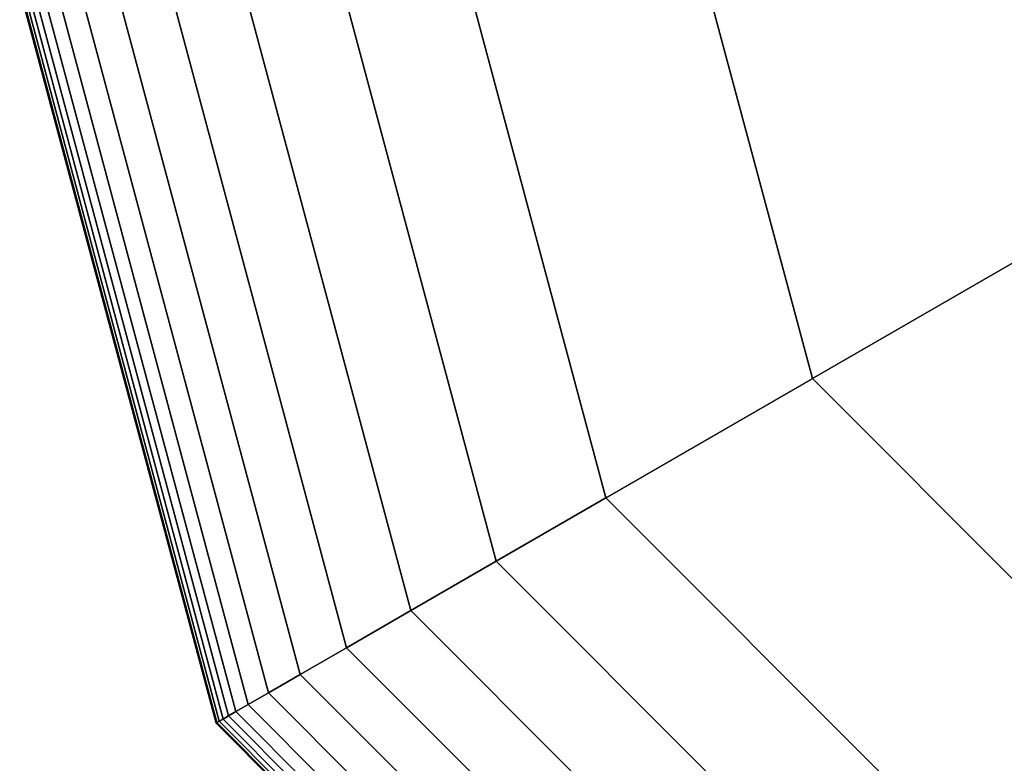
# Model space of a CAD drawing. Extents: x -8443 to 16634, y -9949 to 7525.
# Drawn here: x 4463 to 4528, y -3391 to -3342 of the extents above; entities that cross this region are included whole.
import ezdxf

# ---------------------------------------------------------------- set-up
doc = ezdxf.new("R2010")
doc.units = 0
doc.header["$LTSCALE"] = 350
doc.header["$MEASUREMENT"] = 0
doc.layers.add('PHOENIX-02', color=7, linetype='CONTINUOUS')

msp = doc.modelspace()

# ---------------------------------------------------------------- linework, layer by layer
at = {"layer": 'PHOENIX-02'}
for p, q in [((4463.3125, -3340), (4476.26617, -3388.34375)), ((4476.26617, -3388.34375), (4463.3125, -3340)), ((4463.3125, -3340), (4476.26617, -3388.34375)), ((4476.26617, -3388.34375), (4463.3125, -3340)), ((4463.3125, -3340), (4476.26617, -3388.34375)), ((4476.26617, -3388.34375), (4463.3125, -3340)), ((4463.3125, -3340), (4476.26617, -3388.34375)), ((4476.26617, -3388.34375), (4463.3125, -3340)), ((4463.3125, -3340), (4476.26617, -3388.34375)), ((4476.26617, -3388.34375), (4463.3125, -3340)), ((4463.37109, -3340), (4476.31691, -3388.31445)), ((4476.31691, -3388.31445), (4463.37109, -3340)), ((4463.37109, -3340), (4476.31691, -3388.31445)), ((4476.31691, -3388.31445), (4463.37109, -3340)), ((4463.37109, -3340), (4476.31691, -3388.31445)), ((4476.31691, -3388.31445), (4463.37109, -3340)), ((4463.37109, -3340), (4476.31691, -3388.31445)), ((4476.31691, -3388.31445), (4463.37109, -3340)), ((4463.37109, -3340), (4476.31691, -3388.31445)), ((4476.31691, -3388.31445), (4463.37109, -3340)), ((4463.37109, -3340), (4476.31691, -3388.31445)), ((4476.31691, -3388.31445), (4463.37109, -3340)), ((4463.37109, -3340), (4476.31691, -3388.31445)), ((4476.31691, -3388.31445), (4463.37109, -3340)), ((4463.37109, -3340), (4476.31691, -3388.31445)), ((4476.31691, -3388.31445), (4463.37109, -3340)), ((4463.37109, -3340), (4476.31691, -3388.31445)), ((4476.31691, -3388.31445), (4463.37109, -3340)), ((4463.37109, -3340), (4476.31691, -3388.31445)), ((4476.31691, -3388.31445), (4463.37109, -3340)), ((4463.54688, -3340), (4476.46914, -3388.22656)), ((4476.46914, -3388.22656), (4463.54688, -3340)), ((4463.54688, -3340), (4476.46914, -3388.22656)), ((4476.46914, -3388.22656), (4463.54688, -3340)), ((4463.54688, -3340), (4476.46914, -3388.22656)), ((4476.46914, -3388.22656), (4463.54688, -3340)), ((4463.54688, -3340), (4476.46914, -3388.22656)), ((4476.46914, -3388.22656), (4463.54688, -3340)), ((4463.54688, -3340), (4476.46914, -3388.22656)), ((4476.46914, -3388.22656), (4463.54688, -3340)), ((4463.54688, -3340), (4476.46914, -3388.22656)), ((4476.46914, -3388.22656), (4463.54688, -3340)), ((4463.54688, -3340), (4476.46914, -3388.22656)), ((4476.46914, -3388.22656), (4463.54688, -3340)), ((4463.54688, -3340), (4476.46914, -3388.22656)), ((4476.46914, -3388.22656), (4463.54688, -3340)), ((4463.54688, -3340), (4476.46914, -3388.22656)), ((4476.46914, -3388.22656), (4463.54688, -3340)), ((4463.54688, -3340), (4476.46914, -3388.22656)), ((4476.46914, -3388.22656), (4463.54688, -3340)), ((4463.83984, -3340), (4476.72286, -3388.08008)), ((4476.72286, -3388.08008), (4463.83984, -3340)), ((4463.83984, -3340), (4476.72286, -3388.08008)), ((4476.72286, -3388.08008), (4463.83984, -3340)), ((4463.83984, -3340), (4476.72286, -3388.08008)), ((4476.72286, -3388.08008), (4463.83984, -3340)), ((4463.83984, -3340), (4476.72286, -3388.08008)), ((4476.72286, -3388.08008), (4463.83984, -3340)), ((4463.83984, -3340), (4476.72286, -3388.08008)), ((4476.72286, -3388.08008), (4463.83984, -3340)), ((4463.83984, -3340), (4476.72286, -3388.08008)), ((4476.72286, -3388.08008), (4463.83984, -3340)), ((4463.83984, -3340), (4476.72286, -3388.08008)), ((4476.72286, -3388.08008), (4463.83984, -3340)), ((4463.83984, -3340), (4476.72286, -3388.08008)), ((4476.72286, -3388.08008), (4463.83984, -3340)), ((4463.83984, -3340), (4476.72286, -3388.08008)), ((4476.72286, -3388.08008), (4463.83984, -3340)), ((4463.83984, -3340), (4476.72286, -3388.08008)), ((4476.72286, -3388.08008), (4463.83984, -3340)), ((4464.25, -3340), (4477.07807, -3387.875)), ((4477.07807, -3387.875), (4464.25, -3340)), ((4464.25, -3340), (4477.07807, -3387.875)), ((4477.07807, -3387.875), (4464.25, -3340)), ((4464.25, -3340), (4477.07807, -3387.875)), ((4477.07807, -3387.875), (4464.25, -3340)), ((4464.25, -3340), (4477.07807, -3387.875)), ((4477.07807, -3387.875), (4464.25, -3340)), ((4464.25, -3340), (4477.07807, -3387.875)), ((4477.07807, -3387.875), (4464.25, -3340)), ((4464.25, -3340), (4477.07807, -3387.875)), ((4477.07807, -3387.875), (4464.25, -3340)), ((4464.25, -3340), (4477.07807, -3387.875)), ((4477.07807, -3387.875), (4464.25, -3340)), ((4464.25, -3340), (4477.07807, -3387.875)), ((4477.07807, -3387.875), (4464.25, -3340)), ((4464.25, -3340), (4477.07807, -3387.875)), ((4477.07807, -3387.875), (4464.25, -3340)), ((4464.25, -3340), (4477.07807, -3387.875)), ((4477.07807, -3387.875), (4464.25, -3340)), ((4464.81885, -3340), (4477.5707, -3387.59058)), ((4477.5707, -3387.59058), (4464.81885, -3340)), ((4464.81885, -3340), (4477.5707, -3387.59058)), ((4477.5707, -3387.59058), (4464.81885, -3340)), ((4464.81885, -3340), (4477.5707, -3387.59058)), ((4477.5707, -3387.59058), (4464.81885, -3340)), ((4464.81885, -3340), (4477.5707, -3387.59058)), ((4477.5707, -3387.59058), (4464.81885, -3340)), ((4464.81885, -3340), (4477.5707, -3387.59058)), ((4477.5707, -3387.59058), (4464.81885, -3340)), ((4464.81885, -3340), (4477.5707, -3387.59058)), ((4477.5707, -3387.59058), (4464.81885, -3340)), ((4464.81885, -3340), (4477.5707, -3387.59058)), ((4477.5707, -3387.59058), (4464.81885, -3340)), ((4464.81885, -3340), (4477.5707, -3387.59058)), ((4477.5707, -3387.59058), (4464.81885, -3340)), ((4464.81885, -3340), (4477.5707, -3387.59058)), ((4477.5707, -3387.59058), (4464.81885, -3340)), ((4464.81885, -3340), (4477.5707, -3387.59058)), ((4477.5707, -3387.59058), (4464.81885, -3340)), ((4465.75391, -3340), (4478.38049, -3387.12305)), ((4478.38049, -3387.12305), (4465.75391, -3340)), ((4465.75391, -3340), (4478.38049, -3387.12305)), ((4478.38049, -3387.12305), (4465.75391, -3340)), ((4465.75391, -3340), (4478.38049, -3387.12305)), ((4478.38049, -3387.12305), (4465.75391, -3340)), ((4465.75391, -3340), (4478.38049, -3387.12305)), ((4478.38049, -3387.12305), (4465.75391, -3340)), ((4465.75391, -3340), (4478.38049, -3387.12305)), ((4478.38049, -3387.12305), (4465.75391, -3340)), ((4465.75391, -3340), (4478.38049, -3387.12305)), ((4478.38049, -3387.12305), (4465.75391, -3340)), ((4465.75391, -3340), (4478.38049, -3387.12305)), ((4478.38049, -3387.12305), (4465.75391, -3340)), ((4465.75391, -3340), (4478.38049, -3387.12305)), ((4478.38049, -3387.12305), (4465.75391, -3340)), ((4465.75391, -3340), (4478.38049, -3387.12305)), ((4478.38049, -3387.12305), (4465.75391, -3340)), ((4465.75391, -3340), (4478.38049, -3387.12305)), ((4478.38049, -3387.12305), (4465.75391, -3340)), ((4467.3042, -3340), (4479.72308, -3386.3479)), ((4479.72308, -3386.3479), (4467.3042, -3340)), ((4467.3042, -3340), (4479.72308, -3386.3479)), ((4479.72308, -3386.3479), (4467.3042, -3340)), ((4467.3042, -3340), (4479.72308, -3386.3479)), ((4479.72308, -3386.3479), (4467.3042, -3340)), ((4467.3042, -3340), (4479.72308, -3386.3479)), ((4479.72308, -3386.3479), (4467.3042, -3340)), ((4467.3042, -3340), (4479.72308, -3386.3479)), ((4479.72308, -3386.3479), (4467.3042, -3340)), ((4467.3042, -3340), (4479.72308, -3386.3479)), ((4479.72308, -3386.3479), (4467.3042, -3340)), ((4467.3042, -3340), (4479.72308, -3386.3479)), ((4479.72308, -3386.3479), (4467.3042, -3340)), ((4467.3042, -3340), (4479.72308, -3386.3479)), ((4479.72308, -3386.3479), (4467.3042, -3340)), ((4467.3042, -3340), (4479.72308, -3386.3479)), ((4479.72308, -3386.3479), (4467.3042, -3340)), ((4467.3042, -3340), (4479.72308, -3386.3479)), ((4479.72308, -3386.3479), (4467.3042, -3340)), ((4469.71875, -3340), (4481.81414, -3385.14062)), ((4481.81414, -3385.14062), (4469.71875, -3340)), ((4469.71875, -3340), (4481.81414, -3385.14062)), ((4481.81414, -3385.14062), (4469.71875, -3340)), ((4469.71875, -3340), (4481.81414, -3385.14062)), ((4481.81414, -3385.14062), (4469.71875, -3340)), ((4469.71875, -3340), (4481.81414, -3385.14062)), ((4481.81414, -3385.14062), (4469.71875, -3340)), ((4469.71875, -3340), (4481.81414, -3385.14062)), ((4481.81414, -3385.14062), (4469.71875, -3340)), ((4469.71875, -3340), (4481.81414, -3385.14062)), ((4481.81414, -3385.14062), (4469.71875, -3340)), ((4469.71875, -3340), (4481.81414, -3385.14062)), ((4481.81414, -3385.14062), (4469.71875, -3340)), ((4469.71875, -3340), (4481.81414, -3385.14062)), ((4481.81414, -3385.14062), (4469.71875, -3340)), ((4469.71875, -3340), (4481.81414, -3385.14062)), ((4481.81414, -3385.14062), (4469.71875, -3340)), ((4469.71875, -3340), (4481.81414, -3385.14062)), ((4481.81414, -3385.14062), (4469.71875, -3340)), ((4473.24658, -3340), (4484.86934, -3383.37671)), ((4484.86934, -3383.37671), (4473.24658, -3340)), ((4473.24658, -3340), (4484.86934, -3383.37671)), ((4484.86934, -3383.37671), (4473.24658, -3340)), ((4473.24658, -3340), (4484.86934, -3383.37671)), ((4484.86934, -3383.37671), (4473.24658, -3340)), ((4473.24658, -3340), (4484.86934, -3383.37671)), ((4484.86934, -3383.37671), (4473.24658, -3340)), ((4473.24658, -3340), (4484.86934, -3383.37671)), ((4484.86934, -3383.37671), (4473.24658, -3340)), ((4473.24658, -3340), (4484.86934, -3383.37671)), ((4484.86934, -3383.37671), (4473.24658, -3340)), ((4473.24658, -3340), (4484.86934, -3383.37671)), ((4484.86934, -3383.37671), (4473.24658, -3340)), ((4473.24658, -3340), (4484.86934, -3383.37671)), ((4484.86934, -3383.37671), (4473.24658, -3340)), ((4473.24658, -3340), (4484.86934, -3383.37671)), ((4484.86934, -3383.37671), (4473.24658, -3340)), ((4473.24658, -3340), (4484.86934, -3383.37671)), ((4484.86934, -3383.37671), (4473.24658, -3340)), ((4478.13672, -3340), (4489.10432, -3380.93164)), ((4489.10432, -3380.93164), (4478.13672, -3340)), ((4478.13672, -3340), (4489.10432, -3380.93164)), ((4489.10432, -3380.93164), (4478.13672, -3340)), ((4478.13672, -3340), (4489.10432, -3380.93164)), ((4489.10432, -3380.93164), (4478.13672, -3340)), ((4478.13672, -3340), (4489.10432, -3380.93164)), ((4489.10432, -3380.93164), (4478.13672, -3340)), ((4478.13672, -3340), (4489.10432, -3380.93164)), ((4489.10432, -3380.93164), (4478.13672, -3340)), ((4478.13672, -3340), (4489.10432, -3380.93164)), ((4489.10432, -3380.93164), (4478.13672, -3340)), ((4478.13672, -3340), (4489.10432, -3380.93164)), ((4489.10432, -3380.93164), (4478.13672, -3340)), ((4478.13672, -3340), (4489.10432, -3380.93164)), ((4489.10432, -3380.93164), (4478.13672, -3340)), ((4478.13672, -3340), (4489.10432, -3380.93164)), ((4489.10432, -3380.93164), (4478.13672, -3340)), ((4478.13672, -3340), (4489.10432, -3380.93164)), ((4489.10432, -3380.93164), (4478.13672, -3340)), ((4484.63818, -3340), (4494.73475, -3377.68091)), ((4494.73475, -3377.68091), (4484.63818, -3340)), ((4484.63818, -3340), (4494.73475, -3377.68091)), ((4494.73475, -3377.68091), (4484.63818, -3340)), ((4484.63818, -3340), (4494.73475, -3377.68091)), ((4494.73475, -3377.68091), (4484.63818, -3340)), ((4484.63818, -3340), (4494.73475, -3377.68091)), ((4494.73475, -3377.68091), (4484.63818, -3340)), ((4484.63818, -3340), (4494.73475, -3377.68091)), ((4494.73475, -3377.68091), (4484.63818, -3340)), ((4484.63818, -3340), (4494.73475, -3377.68091)), ((4494.73475, -3377.68091), (4484.63818, -3340)), ((4484.63818, -3340), (4494.73475, -3377.68091)), ((4494.73475, -3377.68091), (4484.63818, -3340)), ((4484.63818, -3340), (4494.73475, -3377.68091)), ((4494.73475, -3377.68091), (4484.63818, -3340)), ((4484.63818, -3340), (4494.73475, -3377.68091)), ((4494.73475, -3377.68091), (4484.63818, -3340)), ((4484.63818, -3340), (4494.73475, -3377.68091)), ((4494.73475, -3377.68091), (4484.63818, -3340)), ((4501.9763, -3373.5), (4493, -3340)), ((4493, -3340), (4501.9763, -3373.5)), ((4501.9763, -3373.5), (4493, -3340)), ((4493, -3340), (4501.9763, -3373.5)), ((4501.9763, -3373.5), (4493, -3340)), ((4493, -3340), (4501.9763, -3373.5)), ((4501.9763, -3373.5), (4493, -3340)), ((4493, -3340), (4501.9763, -3373.5)), ((4501.9763, -3373.5), (4493, -3340)), ((4493, -3340), (4501.9763, -3373.5)), ((4493, -3340), (4501.9763, -3373.5)), ((4501.9763, -3373.5), (4493, -3340)), ((4493, -3340), (4501.9763, -3373.5)), ((4515.59058, -3365.63979), (4508.72042, -3340)), ((4508.72042, -3340), (4515.59058, -3365.63979)), ((4515.59058, -3365.63979), (4537.36027, -3353.07105)), ((4537.36027, -3353.07105), (4515.59058, -3365.63979)), ((4501.9763, -3373.5), (4515.59058, -3365.63979)), ((4501.9763, -3373.5), (4515.59058, -3365.63979)), ((4515.59058, -3365.63979), (4534.36021, -3384.40942)), ((4515.59058, -3365.63979), (4534.36021, -3384.40942)), ((4494.73475, -3377.68091), (4501.9763, -3373.5)), ((4501.9763, -3373.5), (4494.73475, -3377.68091)), ((4501.9763, -3373.5), (4494.73475, -3377.68091)), ((4494.73475, -3377.68091), (4501.9763, -3373.5)), ((4494.73475, -3377.68091), (4501.9763, -3373.5)), ((4501.9763, -3373.5), (4494.73475, -3377.68091)), ((4501.9763, -3373.5), (4494.73475, -3377.68091)), ((4494.73475, -3377.68091), (4501.9763, -3373.5)), ((4494.73475, -3377.68091), (4501.9763, -3373.5)), ((4501.9763, -3373.5), (4494.73475, -3377.68091)), ((4501.9763, -3373.5), (4494.73475, -3377.68091)), ((4494.73475, -3377.68091), (4501.9763, -3373.5)), ((4494.73475, -3377.68091), (4501.9763, -3373.5)), ((4501.9763, -3373.5), (4494.73475, -3377.68091)), ((4501.9763, -3373.5), (4494.73475, -3377.68091)), ((4494.73475, -3377.68091), (4501.9763, -3373.5)), ((4494.73475, -3377.68091), (4501.9763, -3373.5)), ((4501.9763, -3373.5), (4494.73475, -3377.68091)), ((4501.9763, -3373.5), (4494.73475, -3377.68091)), ((4494.73475, -3377.68091), (4501.9763, -3373.5)), ((4526.5, -3398.0237), (4501.9763, -3373.5)), ((4501.9763, -3373.5), (4526.5, -3398.0237)), ((4526.5, -3398.0237), (4501.9763, -3373.5)), ((4501.9763, -3373.5), (4526.5, -3398.0237)), ((4526.5, -3398.0237), (4501.9763, -3373.5)), ((4501.9763, -3373.5), (4526.5, -3398.0237)), ((4526.5, -3398.0237), (4501.9763, -3373.5)), ((4501.9763, -3373.5), (4526.5, -3398.0237)), ((4526.5, -3398.0237), (4501.9763, -3373.5)), ((4501.9763, -3373.5), (4526.5, -3398.0237)), ((4526.5, -3398.0237), (4501.9763, -3373.5)), ((4501.9763, -3373.5), (4501.9763, -3373.5)), ((4501.9763, -3373.5), (4501.9763, -3373.5)), ((4526.5, -3398.0237), (4501.9763, -3373.5)), ((4501.9763, -3373.5), (4526.5, -3398.0237)), ((4489.10432, -3380.93164), (4494.73475, -3377.68091)), ((4494.73475, -3377.68091), (4489.10432, -3380.93164)), ((4494.73475, -3377.68091), (4489.10432, -3380.93164)), ((4489.10432, -3380.93164), (4494.73475, -3377.68091)), ((4489.10432, -3380.93164), (4494.73475, -3377.68091)), ((4494.73475, -3377.68091), (4489.10432, -3380.93164)), ((4494.73475, -3377.68091), (4489.10432, -3380.93164)), ((4489.10432, -3380.93164), (4494.73475, -3377.68091)), ((4489.10432, -3380.93164), (4494.73475, -3377.68091)), ((4494.73475, -3377.68091), (4489.10432, -3380.93164)), ((4494.73475, -3377.68091), (4489.10432, -3380.93164)), ((4489.10432, -3380.93164), (4494.73475, -3377.68091)), ((4489.10432, -3380.93164), (4494.73475, -3377.68091)), ((4494.73475, -3377.68091), (4489.10432, -3380.93164)), ((4494.73475, -3377.68091), (4489.10432, -3380.93164)), ((4489.10432, -3380.93164), (4494.73475, -3377.68091)), ((4489.10432, -3380.93164), (4494.73475, -3377.68091)), ((4494.73475, -3377.68091), (4489.10432, -3380.93164)), ((4494.73475, -3377.68091), (4489.10432, -3380.93164)), ((4489.10432, -3380.93164), (4494.73475, -3377.68091)), ((4494.73475, -3377.68091), (4522.31909, -3405.26525)), ((4522.31909, -3405.26525), (4494.73475, -3377.68091)), ((4494.73475, -3377.68091), (4522.31909, -3405.26525)), ((4522.31909, -3405.26525), (4494.73475, -3377.68091)), ((4494.73475, -3377.68091), (4522.31909, -3405.26525)), ((4522.31909, -3405.26525), (4494.73475, -3377.68091)), ((4494.73475, -3377.68091), (4522.31909, -3405.26525)), ((4522.31909, -3405.26525), (4494.73475, -3377.68091)), ((4494.73475, -3377.68091), (4522.31909, -3405.26525)), ((4522.31909, -3405.26525), (4494.73475, -3377.68091)), ((4494.73475, -3377.68091), (4522.31909, -3405.26525)), ((4522.31909, -3405.26525), (4494.73475, -3377.68091)), ((4494.73475, -3377.68091), (4522.31909, -3405.26525)), ((4522.31909, -3405.26525), (4494.73475, -3377.68091)), ((4494.73475, -3377.68091), (4522.31909, -3405.26525)), ((4522.31909, -3405.26525), (4494.73475, -3377.68091)), ((4494.73475, -3377.68091), (4522.31909, -3405.26525)), ((4522.31909, -3405.26525), (4494.73475, -3377.68091)), ((4494.73475, -3377.68091), (4522.31909, -3405.26525)), ((4522.31909, -3405.26525), (4494.73475, -3377.68091)), ((4484.86934, -3383.37671), (4489.10432, -3380.93164)), ((4489.10432, -3380.93164), (4484.86934, -3383.37671)), ((4489.10432, -3380.93164), (4484.86934, -3383.37671)), ((4484.86934, -3383.37671), (4489.10432, -3380.93164)), ((4484.86934, -3383.37671), (4489.10432, -3380.93164)), ((4489.10432, -3380.93164), (4484.86934, -3383.37671)), ((4489.10432, -3380.93164), (4484.86934, -3383.37671)), ((4484.86934, -3383.37671), (4489.10432, -3380.93164)), ((4484.86934, -3383.37671), (4489.10432, -3380.93164)), ((4489.10432, -3380.93164), (4484.86934, -3383.37671)), ((4489.10432, -3380.93164), (4484.86934, -3383.37671)), ((4484.86934, -3383.37671), (4489.10432, -3380.93164)), ((4484.86934, -3383.37671), (4489.10432, -3380.93164)), ((4489.10432, -3380.93164), (4484.86934, -3383.37671)), ((4489.10432, -3380.93164), (4484.86934, -3383.37671)), ((4484.86934, -3383.37671), (4489.10432, -3380.93164)), ((4484.86934, -3383.37671), (4489.10432, -3380.93164)), ((4489.10432, -3380.93164), (4484.86934, -3383.37671)), ((4489.10432, -3380.93164), (4484.86934, -3383.37671)), ((4484.86934, -3383.37671), (4489.10432, -3380.93164)), ((4489.10432, -3380.93164), (4519.06836, -3410.89568)), ((4519.06836, -3410.89568), (4489.10432, -3380.93164)), ((4489.10432, -3380.93164), (4519.06836, -3410.89568)), ((4519.06836, -3410.89568), (4489.10432, -3380.93164)), ((4489.10432, -3380.93164), (4519.06836, -3410.89568)), ((4519.06836, -3410.89568), (4489.10432, -3380.93164)), ((4489.10432, -3380.93164), (4519.06836, -3410.89568)), ((4519.06836, -3410.89568), (4489.10432, -3380.93164)), ((4489.10432, -3380.93164), (4519.06836, -3410.89568)), ((4519.06836, -3410.89568), (4489.10432, -3380.93164)), ((4489.10432, -3380.93164), (4519.06836, -3410.89568)), ((4519.06836, -3410.89568), (4489.10432, -3380.93164)), ((4489.10432, -3380.93164), (4519.06836, -3410.89568)), ((4519.06836, -3410.89568), (4489.10432, -3380.93164)), ((4489.10432, -3380.93164), (4519.06836, -3410.89568)), ((4519.06836, -3410.89568), (4489.10432, -3380.93164)), ((4489.10432, -3380.93164), (4519.06836, -3410.89568)), ((4519.06836, -3410.89568), (4489.10432, -3380.93164)), ((4489.10432, -3380.93164), (4519.06836, -3410.89568)), ((4519.06836, -3410.89568), (4489.10432, -3380.93164)), ((4481.81414, -3385.14062), (4484.86934, -3383.37671)), ((4484.86934, -3383.37671), (4481.81414, -3385.14062)), ((4484.86934, -3383.37671), (4481.81414, -3385.14062)), ((4481.81414, -3385.14062), (4484.86934, -3383.37671)), ((4481.81414, -3385.14062), (4484.86934, -3383.37671)), ((4484.86934, -3383.37671), (4481.81414, -3385.14062)), ((4484.86934, -3383.37671), (4481.81414, -3385.14062)), ((4481.81414, -3385.14062), (4484.86934, -3383.37671)), ((4481.81414, -3385.14062), (4484.86934, -3383.37671)), ((4484.86934, -3383.37671), (4481.81414, -3385.14062)), ((4484.86934, -3383.37671), (4481.81414, -3385.14062)), ((4481.81414, -3385.14062), (4484.86934, -3383.37671)), ((4481.81414, -3385.14062), (4484.86934, -3383.37671)), ((4484.86934, -3383.37671), (4481.81414, -3385.14062)), ((4484.86934, -3383.37671), (4481.81414, -3385.14062)), ((4481.81414, -3385.14062), (4484.86934, -3383.37671)), ((4481.81414, -3385.14062), (4484.86934, -3383.37671)), ((4484.86934, -3383.37671), (4481.81414, -3385.14062)), ((4484.86934, -3383.37671), (4481.81414, -3385.14062)), ((4481.81414, -3385.14062), (4484.86934, -3383.37671)), ((4484.86934, -3383.37671), (4516.62329, -3415.13066)), ((4516.62329, -3415.13066), (4484.86934, -3383.37671)), ((4484.86934, -3383.37671), (4516.62329, -3415.13066)), ((4516.62329, -3415.13066), (4484.86934, -3383.37671)), ((4484.86934, -3383.37671), (4516.62329, -3415.13066)), ((4516.62329, -3415.13066), (4484.86934, -3383.37671)), ((4484.86934, -3383.37671), (4516.62329, -3415.13066)), ((4516.62329, -3415.13066), (4484.86934, -3383.37671)), ((4484.86934, -3383.37671), (4516.62329, -3415.13066)), ((4516.62329, -3415.13066), (4484.86934, -3383.37671)), ((4484.86934, -3383.37671), (4516.62329, -3415.13066)), ((4516.62329, -3415.13066), (4484.86934, -3383.37671)), ((4484.86934, -3383.37671), (4516.62329, -3415.13066)), ((4516.62329, -3415.13066), (4484.86934, -3383.37671)), ((4484.86934, -3383.37671), (4516.62329, -3415.13066)), ((4516.62329, -3415.13066), (4484.86934, -3383.37671)), ((4484.86934, -3383.37671), (4516.62329, -3415.13066)), ((4516.62329, -3415.13066), (4484.86934, -3383.37671)), ((4484.86934, -3383.37671), (4516.62329, -3415.13066)), ((4516.62329, -3415.13066), (4484.86934, -3383.37671)), ((4479.72308, -3386.3479), (4481.81414, -3385.14062)), ((4481.81414, -3385.14062), (4479.72308, -3386.3479)), ((4481.81414, -3385.14062), (4479.72308, -3386.3479)), ((4479.72308, -3386.3479), (4481.81414, -3385.14062)), ((4479.72308, -3386.3479), (4481.81414, -3385.14062)), ((4481.81414, -3385.14062), (4479.72308, -3386.3479)), ((4481.81414, -3385.14062), (4479.72308, -3386.3479)), ((4479.72308, -3386.3479), (4481.81414, -3385.14062)), ((4479.72308, -3386.3479), (4481.81414, -3385.14062)), ((4481.81414, -3385.14062), (4479.72308, -3386.3479)), ((4481.81414, -3385.14062), (4479.72308, -3386.3479)), ((4479.72308, -3386.3479), (4481.81414, -3385.14062)), ((4479.72308, -3386.3479), (4481.81414, -3385.14062)), ((4481.81414, -3385.14062), (4479.72308, -3386.3479)), ((4481.81414, -3385.14062), (4479.72308, -3386.3479)), ((4479.72308, -3386.3479), (4481.81414, -3385.14062)), ((4479.72308, -3386.3479), (4481.81414, -3385.14062)), ((4481.81414, -3385.14062), (4479.72308, -3386.3479)), ((4481.81414, -3385.14062), (4479.72308, -3386.3479)), ((4479.72308, -3386.3479), (4481.81414, -3385.14062)), ((4481.81414, -3385.14062), (4514.85938, -3418.18586)), ((4514.85938, -3418.18586), (4481.81414, -3385.14062)), ((4481.81414, -3385.14062), (4514.85938, -3418.18586)), ((4514.85938, -3418.18586), (4481.81414, -3385.14062)), ((4481.81414, -3385.14062), (4514.85938, -3418.18586)), ((4514.85938, -3418.18586), (4481.81414, -3385.14062)), ((4481.81414, -3385.14062), (4514.85938, -3418.18586)), ((4514.85938, -3418.18586), (4481.81414, -3385.14062)), ((4481.81414, -3385.14062), (4514.85938, -3418.18586)), ((4514.85938, -3418.18586), (4481.81414, -3385.14062)), ((4481.81414, -3385.14062), (4514.85938, -3418.18586)), ((4514.85938, -3418.18586), (4481.81414, -3385.14062)), ((4481.81414, -3385.14062), (4514.85938, -3418.18586)), ((4514.85938, -3418.18586), (4481.81414, -3385.14062)), ((4481.81414, -3385.14062), (4514.85938, -3418.18586)), ((4514.85938, -3418.18586), (4481.81414, -3385.14062)), ((4481.81414, -3385.14062), (4514.85938, -3418.18586)), ((4514.85938, -3418.18586), (4481.81414, -3385.14062)), ((4481.81414, -3385.14062), (4514.85938, -3418.18586)), ((4514.85938, -3418.18586), (4481.81414, -3385.14062)), ((4478.38049, -3387.12305), (4479.72308, -3386.3479)), ((4479.72308, -3386.3479), (4478.38049, -3387.12305)), ((4479.72308, -3386.3479), (4478.38049, -3387.12305)), ((4478.38049, -3387.12305), (4479.72308, -3386.3479)), ((4478.38049, -3387.12305), (4479.72308, -3386.3479)), ((4479.72308, -3386.3479), (4478.38049, -3387.12305)), ((4479.72308, -3386.3479), (4478.38049, -3387.12305)), ((4478.38049, -3387.12305), (4479.72308, -3386.3479)), ((4478.38049, -3387.12305), (4479.72308, -3386.3479)), ((4479.72308, -3386.3479), (4478.38049, -3387.12305)), ((4479.72308, -3386.3479), (4478.38049, -3387.12305)), ((4478.38049, -3387.12305), (4479.72308, -3386.3479)), ((4478.38049, -3387.12305), (4479.72308, -3386.3479)), ((4479.72308, -3386.3479), (4478.38049, -3387.12305)), ((4479.72308, -3386.3479), (4478.38049, -3387.12305)), ((4478.38049, -3387.12305), (4479.72308, -3386.3479)), ((4478.38049, -3387.12305), (4479.72308, -3386.3479)), ((4479.72308, -3386.3479), (4478.38049, -3387.12305)), ((4479.72308, -3386.3479), (4478.38049, -3387.12305)), ((4478.38049, -3387.12305), (4479.72308, -3386.3479)), ((4479.72308, -3386.3479), (4513.6521, -3420.27692)), ((4513.6521, -3420.27692), (4479.72308, -3386.3479)), ((4479.72308, -3386.3479), (4513.6521, -3420.27692)), ((4513.6521, -3420.27692), (4479.72308, -3386.3479)), ((4479.72308, -3386.3479), (4513.6521, -3420.27692)), ((4513.6521, -3420.27692), (4479.72308, -3386.3479)), ((4479.72308, -3386.3479), (4513.6521, -3420.27692)), ((4513.6521, -3420.27692), (4479.72308, -3386.3479)), ((4479.72308, -3386.3479), (4513.6521, -3420.27692)), ((4513.6521, -3420.27692), (4479.72308, -3386.3479)), ((4479.72308, -3386.3479), (4513.6521, -3420.27692)), ((4513.6521, -3420.27692), (4479.72308, -3386.3479)), ((4479.72308, -3386.3479), (4513.6521, -3420.27692)), ((4513.6521, -3420.27692), (4479.72308, -3386.3479)), ((4479.72308, -3386.3479), (4513.6521, -3420.27692)), ((4513.6521, -3420.27692), (4479.72308, -3386.3479)), ((4479.72308, -3386.3479), (4513.6521, -3420.27692)), ((4513.6521, -3420.27692), (4479.72308, -3386.3479)), ((4479.72308, -3386.3479), (4513.6521, -3420.27692)), ((4513.6521, -3420.27692), (4479.72308, -3386.3479)), ((4477.5707, -3387.59058), (4478.38049, -3387.12305)), ((4478.38049, -3387.12305), (4477.5707, -3387.59058)), ((4478.38049, -3387.12305), (4477.5707, -3387.59058)), ((4477.5707, -3387.59058), (4478.38049, -3387.12305)), ((4477.5707, -3387.59058), (4478.38049, -3387.12305)), ((4478.38049, -3387.12305), (4477.5707, -3387.59058)), ((4478.38049, -3387.12305), (4477.5707, -3387.59058)), ((4477.5707, -3387.59058), (4478.38049, -3387.12305)), ((4477.5707, -3387.59058), (4478.38049, -3387.12305)), ((4478.38049, -3387.12305), (4477.5707, -3387.59058)), ((4478.38049, -3387.12305), (4477.5707, -3387.59058)), ((4477.5707, -3387.59058), (4478.38049, -3387.12305)), ((4477.5707, -3387.59058), (4478.38049, -3387.12305)), ((4478.38049, -3387.12305), (4477.5707, -3387.59058)), ((4478.38049, -3387.12305), (4477.5707, -3387.59058)), ((4477.5707, -3387.59058), (4478.38049, -3387.12305)), ((4477.5707, -3387.59058), (4478.38049, -3387.12305)), ((4478.38049, -3387.12305), (4477.5707, -3387.59058)), ((4478.38049, -3387.12305), (4477.5707, -3387.59058)), ((4477.5707, -3387.59058), (4478.38049, -3387.12305)), ((4478.38049, -3387.12305), (4512.87695, -3421.61951)), ((4512.87695, -3421.61951), (4478.38049, -3387.12305)), ((4478.38049, -3387.12305), (4512.87695, -3421.61951)), ((4512.87695, -3421.61951), (4478.38049, -3387.12305)), ((4478.38049, -3387.12305), (4512.87695, -3421.61951)), ((4512.87695, -3421.61951), (4478.38049, -3387.12305)), ((4478.38049, -3387.12305), (4512.87695, -3421.61951)), ((4512.87695, -3421.61951), (4478.38049, -3387.12305)), ((4478.38049, -3387.12305), (4512.87695, -3421.61951)), ((4512.87695, -3421.61951), (4478.38049, -3387.12305)), ((4478.38049, -3387.12305), (4512.87695, -3421.61951)), ((4512.87695, -3421.61951), (4478.38049, -3387.12305)), ((4478.38049, -3387.12305), (4512.87695, -3421.61951)), ((4512.87695, -3421.61951), (4478.38049, -3387.12305)), ((4478.38049, -3387.12305), (4512.87695, -3421.61951)), ((4512.87695, -3421.61951), (4478.38049, -3387.12305)), ((4478.38049, -3387.12305), (4512.87695, -3421.61951)), ((4512.87695, -3421.61951), (4478.38049, -3387.12305)), ((4478.38049, -3387.12305), (4512.87695, -3421.61951)), ((4512.87695, -3421.61951), (4478.38049, -3387.12305)), ((4477.07807, -3387.875), (4477.5707, -3387.59058)), ((4477.5707, -3387.59058), (4477.07807, -3387.875)), ((4477.5707, -3387.59058), (4477.07807, -3387.875)), ((4477.07807, -3387.875), (4477.5707, -3387.59058)), ((4477.07807, -3387.875), (4477.5707, -3387.59058)), ((4477.5707, -3387.59058), (4477.07807, -3387.875)), ((4477.5707, -3387.59058), (4477.07807, -3387.875)), ((4477.07807, -3387.875), (4477.5707, -3387.59058)), ((4477.07807, -3387.875), (4477.5707, -3387.59058)), ((4477.5707, -3387.59058), (4477.07807, -3387.875)), ((4477.5707, -3387.59058), (4477.07807, -3387.875)), ((4477.07807, -3387.875), (4477.5707, -3387.59058)), ((4477.07807, -3387.875), (4477.5707, -3387.59058)), ((4477.5707, -3387.59058), (4477.07807, -3387.875)), ((4477.5707, -3387.59058), (4477.07807, -3387.875)), ((4477.07807, -3387.875), (4477.5707, -3387.59058)), ((4477.07807, -3387.875), (4477.5707, -3387.59058)), ((4477.5707, -3387.59058), (4477.07807, -3387.875)), ((4477.5707, -3387.59058), (4477.07807, -3387.875)), ((4477.07807, -3387.875), (4477.5707, -3387.59058)), ((4477.5707, -3387.59058), (4512.40942, -3422.4293)), ((4512.40942, -3422.4293), (4477.5707, -3387.59058)), ((4477.5707, -3387.59058), (4512.40942, -3422.4293)), ((4512.40942, -3422.4293), (4477.5707, -3387.59058)), ((4477.5707, -3387.59058), (4512.40942, -3422.4293)), ((4512.40942, -3422.4293), (4477.5707, -3387.59058)), ((4477.5707, -3387.59058), (4512.40942, -3422.4293)), ((4512.40942, -3422.4293), (4477.5707, -3387.59058)), ((4477.5707, -3387.59058), (4512.40942, -3422.4293)), ((4512.40942, -3422.4293), (4477.5707, -3387.59058)), ((4477.5707, -3387.59058), (4512.40942, -3422.4293)), ((4512.40942, -3422.4293), (4477.5707, -3387.59058)), ((4477.5707, -3387.59058), (4512.40942, -3422.4293)), ((4512.40942, -3422.4293), (4477.5707, -3387.59058)), ((4477.5707, -3387.59058), (4512.40942, -3422.4293)), ((4512.40942, -3422.4293), (4477.5707, -3387.59058)), ((4477.5707, -3387.59058), (4512.40942, -3422.4293)), ((4512.40942, -3422.4293), (4477.5707, -3387.59058)), ((4477.5707, -3387.59058), (4512.40942, -3422.4293)), ((4512.40942, -3422.4293), (4477.5707, -3387.59058)), ((4476.26617, -3388.34375), (4476.31691, -3388.31445)), ((4476.31691, -3388.31445), (4476.26617, -3388.34375)), ((4476.31691, -3388.31445), (4476.26617, -3388.34375)), ((4476.26617, -3388.34375), (4476.31691, -3388.31445)), ((4476.26617, -3388.34375), (4476.31691, -3388.31445)), ((4476.31691, -3388.31445), (4476.26617, -3388.34375)), ((4476.31691, -3388.31445), (4476.26617, -3388.34375)), ((4476.26617, -3388.34375), (4476.31691, -3388.31445)), ((4476.26617, -3388.34375), (4476.31691, -3388.31445)), ((4476.31691, -3388.31445), (4476.26617, -3388.34375)), ((4476.31691, -3388.31445), (4476.26617, -3388.34375)), ((4476.26617, -3388.34375), (4476.31691, -3388.31445)), ((4476.26617, -3388.34375), (4476.31691, -3388.31445)), ((4476.31691, -3388.31445), (4476.26617, -3388.34375)), ((4476.31691, -3388.31445), (4476.26617, -3388.34375)), ((4476.26617, -3388.34375), (4476.31691, -3388.31445)), ((4476.26617, -3388.34375), (4476.31691, -3388.31445)), ((4476.31691, -3388.31445), (4476.26617, -3388.34375)), ((4476.31691, -3388.31445), (4476.26617, -3388.34375)), ((4476.26617, -3388.34375), (4476.31691, -3388.31445)), ((4476.26617, -3388.34375), (4511.65625, -3423.73383)), ((4511.65625, -3423.73383), (4476.26617, -3388.34375)), ((4476.26617, -3388.34375), (4511.65625, -3423.73383)), ((4511.65625, -3423.73383), (4476.26617, -3388.34375)), ((4476.26617, -3388.34375), (4511.65625, -3423.73383)), ((4511.65625, -3423.73383), (4476.26617, -3388.34375)), ((4476.26617, -3388.34375), (4511.65625, -3423.73383)), ((4511.65625, -3423.73383), (4476.26617, -3388.34375)), ((4476.26617, -3388.34375), (4511.65625, -3423.73383)), ((4511.65625, -3423.73383), (4476.26617, -3388.34375)), ((4476.31691, -3388.31445), (4476.46914, -3388.22656)), ((4476.46914, -3388.22656), (4476.31691, -3388.31445)), ((4476.46914, -3388.22656), (4476.31691, -3388.31445)), ((4476.31691, -3388.31445), (4476.46914, -3388.22656)), ((4476.31691, -3388.31445), (4476.46914, -3388.22656)), ((4476.46914, -3388.22656), (4476.31691, -3388.31445)), ((4476.46914, -3388.22656), (4476.31691, -3388.31445)), ((4476.31691, -3388.31445), (4476.46914, -3388.22656)), ((4476.31691, -3388.31445), (4476.46914, -3388.22656)), ((4476.46914, -3388.22656), (4476.31691, -3388.31445)), ((4476.46914, -3388.22656), (4476.31691, -3388.31445)), ((4476.31691, -3388.31445), (4476.46914, -3388.22656)), ((4476.31691, -3388.31445), (4476.46914, -3388.22656)), ((4476.46914, -3388.22656), (4476.31691, -3388.31445)), ((4476.46914, -3388.22656), (4476.31691, -3388.31445)), ((4476.31691, -3388.31445), (4476.46914, -3388.22656)), ((4476.31691, -3388.31445), (4476.46914, -3388.22656)), ((4476.46914, -3388.22656), (4476.31691, -3388.31445)), ((4476.46914, -3388.22656), (4476.31691, -3388.31445)), ((4476.31691, -3388.31445), (4476.46914, -3388.22656)), ((4476.31691, -3388.31445), (4511.68555, -3423.68309)), ((4511.68555, -3423.68309), (4476.31691, -3388.31445)), ((4476.31691, -3388.31445), (4511.68555, -3423.68309)), ((4511.68555, -3423.68309), (4476.31691, -3388.31445)), ((4476.31691, -3388.31445), (4511.68555, -3423.68309)), ((4511.68555, -3423.68309), (4476.31691, -3388.31445)), ((4476.31691, -3388.31445), (4511.68555, -3423.68309)), ((4511.68555, -3423.68309), (4476.31691, -3388.31445)), ((4476.31691, -3388.31445), (4511.68555, -3423.68309)), ((4511.68555, -3423.68309), (4476.31691, -3388.31445)), ((4476.31691, -3388.31445), (4511.68555, -3423.68309)), ((4511.68555, -3423.68309), (4476.31691, -3388.31445)), ((4476.31691, -3388.31445), (4511.68555, -3423.68309)), ((4511.68555, -3423.68309), (4476.31691, -3388.31445)), ((4476.31691, -3388.31445), (4511.68555, -3423.68309)), ((4511.68555, -3423.68309), (4476.31691, -3388.31445)), ((4476.31691, -3388.31445), (4511.68555, -3423.68309)), ((4511.68555, -3423.68309), (4476.31691, -3388.31445)), ((4476.31691, -3388.31445), (4511.68555, -3423.68309)), ((4511.68555, -3423.68309), (4476.31691, -3388.31445)), ((4476.46914, -3388.22656), (4476.72286, -3388.08008)), ((4476.72286, -3388.08008), (4476.46914, -3388.22656)), ((4476.72286, -3388.08008), (4476.46914, -3388.22656)), ((4476.46914, -3388.22656), (4476.72286, -3388.08008)), ((4476.46914, -3388.22656), (4476.72286, -3388.08008)), ((4476.72286, -3388.08008), (4476.46914, -3388.22656)), ((4476.72286, -3388.08008), (4476.46914, -3388.22656)), ((4476.46914, -3388.22656), (4476.72286, -3388.08008)), ((4476.46914, -3388.22656), (4476.72286, -3388.08008)), ((4476.72286, -3388.08008), (4476.46914, -3388.22656)), ((4476.72286, -3388.08008), (4476.46914, -3388.22656)), ((4476.46914, -3388.22656), (4476.72286, -3388.08008)), ((4476.46914, -3388.22656), (4476.72286, -3388.08008)), ((4476.72286, -3388.08008), (4476.46914, -3388.22656)), ((4476.72286, -3388.08008), (4476.46914, -3388.22656)), ((4476.46914, -3388.22656), (4476.72286, -3388.08008)), ((4476.46914, -3388.22656), (4476.72286, -3388.08008)), ((4476.72286, -3388.08008), (4476.46914, -3388.22656)), ((4476.72286, -3388.08008), (4476.46914, -3388.22656)), ((4476.46914, -3388.22656), (4476.72286, -3388.08008)), ((4476.46914, -3388.22656), (4511.77344, -3423.53086)), ((4511.77344, -3423.53086), (4476.46914, -3388.22656)), ((4476.46914, -3388.22656), (4511.77344, -3423.53086)), ((4511.77344, -3423.53086), (4476.46914, -3388.22656)), ((4476.46914, -3388.22656), (4511.77344, -3423.53086)), ((4511.77344, -3423.53086), (4476.46914, -3388.22656)), ((4476.46914, -3388.22656), (4511.77344, -3423.53086)), ((4511.77344, -3423.53086), (4476.46914, -3388.22656)), ((4476.46914, -3388.22656), (4511.77344, -3423.53086)), ((4511.77344, -3423.53086), (4476.46914, -3388.22656)), ((4476.46914, -3388.22656), (4511.77344, -3423.53086)), ((4511.77344, -3423.53086), (4476.46914, -3388.22656)), ((4476.46914, -3388.22656), (4511.77344, -3423.53086)), ((4511.77344, -3423.53086), (4476.46914, -3388.22656)), ((4476.46914, -3388.22656), (4511.77344, -3423.53086)), ((4511.77344, -3423.53086), (4476.46914, -3388.22656)), ((4476.46914, -3388.22656), (4511.77344, -3423.53086)), ((4511.77344, -3423.53086), (4476.46914, -3388.22656)), ((4476.46914, -3388.22656), (4511.77344, -3423.53086)), ((4511.77344, -3423.53086), (4476.46914, -3388.22656)), ((4476.72286, -3388.08008), (4477.07807, -3387.875)), ((4477.07807, -3387.875), (4476.72286, -3388.08008)), ((4477.07807, -3387.875), (4476.72286, -3388.08008)), ((4476.72286, -3388.08008), (4477.07807, -3387.875)), ((4476.72286, -3388.08008), (4477.07807, -3387.875)), ((4477.07807, -3387.875), (4476.72286, -3388.08008)), ((4477.07807, -3387.875), (4476.72286, -3388.08008)), ((4476.72286, -3388.08008), (4477.07807, -3387.875)), ((4476.72286, -3388.08008), (4477.07807, -3387.875)), ((4477.07807, -3387.875), (4476.72286, -3388.08008)), ((4477.07807, -3387.875), (4476.72286, -3388.08008)), ((4476.72286, -3388.08008), (4477.07807, -3387.875)), ((4476.72286, -3388.08008), (4477.07807, -3387.875)), ((4477.07807, -3387.875), (4476.72286, -3388.08008)), ((4477.07807, -3387.875), (4476.72286, -3388.08008)), ((4476.72286, -3388.08008), (4477.07807, -3387.875)), ((4476.72286, -3388.08008), (4477.07807, -3387.875)), ((4477.07807, -3387.875), (4476.72286, -3388.08008)), ((4477.07807, -3387.875), (4476.72286, -3388.08008)), ((4476.72286, -3388.08008), (4477.07807, -3387.875)), ((4476.72286, -3388.08008), (4511.91992, -3423.27714)), ((4511.91992, -3423.27714), (4476.72286, -3388.08008)), ((4476.72286, -3388.08008), (4511.91992, -3423.27714)), ((4511.91992, -3423.27714), (4476.72286, -3388.08008)), ((4476.72286, -3388.08008), (4511.91992, -3423.27714)), ((4511.91992, -3423.27714), (4476.72286, -3388.08008)), ((4476.72286, -3388.08008), (4511.91992, -3423.27714)), ((4511.91992, -3423.27714), (4476.72286, -3388.08008)), ((4476.72286, -3388.08008), (4511.91992, -3423.27714)), ((4511.91992, -3423.27714), (4476.72286, -3388.08008)), ((4476.72286, -3388.08008), (4511.91992, -3423.27714)), ((4511.91992, -3423.27714), (4476.72286, -3388.08008)), ((4476.72286, -3388.08008), (4511.91992, -3423.27714)), ((4511.91992, -3423.27714), (4476.72286, -3388.08008)), ((4476.72286, -3388.08008), (4511.91992, -3423.27714)), ((4511.91992, -3423.27714), (4476.72286, -3388.08008)), ((4476.72286, -3388.08008), (4511.91992, -3423.27714)), ((4511.91992, -3423.27714), (4476.72286, -3388.08008)), ((4476.72286, -3388.08008), (4511.91992, -3423.27714)), ((4511.91992, -3423.27714), (4476.72286, -3388.08008)), ((4477.07807, -3387.875), (4512.125, -3422.92193)), ((4512.125, -3422.92193), (4477.07807, -3387.875)), ((4477.07807, -3387.875), (4512.125, -3422.92193)), ((4512.125, -3422.92193), (4477.07807, -3387.875)), ((4477.07807, -3387.875), (4512.125, -3422.92193)), ((4512.125, -3422.92193), (4477.07807, -3387.875)), ((4477.07807, -3387.875), (4512.125, -3422.92193)), ((4512.125, -3422.92193), (4477.07807, -3387.875)), ((4477.07807, -3387.875), (4512.125, -3422.92193)), ((4512.125, -3422.92193), (4477.07807, -3387.875)), ((4477.07807, -3387.875), (4512.125, -3422.92193)), ((4512.125, -3422.92193), (4477.07807, -3387.875)), ((4477.07807, -3387.875), (4512.125, -3422.92193)), ((4512.125, -3422.92193), (4477.07807, -3387.875)), ((4477.07807, -3387.875), (4512.125, -3422.92193)), ((4512.125, -3422.92193), (4477.07807, -3387.875)), ((4477.07807, -3387.875), (4512.125, -3422.92193)), ((4512.125, -3422.92193), (4477.07807, -3387.875)), ((4477.07807, -3387.875), (4512.125, -3422.92193)), ((4512.125, -3422.92193), (4477.07807, -3387.875))]:
    msp.add_line(p, q, dxfattribs=at)

doc.saveas('drawing.dxf')
